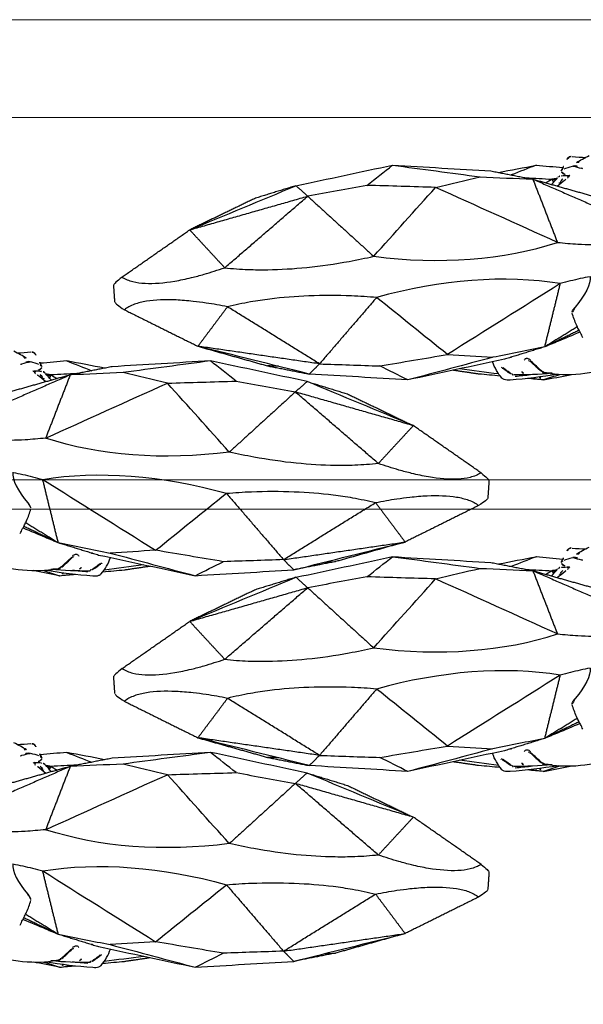
# Model space of a CAD drawing. Units: millimetres. Extents: x -605615978 to 17, y -1703671404 to 113.
# Drawn here: x -605611891 to -605611833, y -1703670357 to -1703670256 of the extents above; entities that cross this region are included whole.
import ezdxf

# ---------------------------------------------------------------- set-up
doc = ezdxf.new("R2010")
doc.units = ezdxf.units.MM
doc.layers.get('0').update_dxf_attribs({"lineweight": 9, "true_color": 0x1c1c1c})
doc.layers.get('Defpoints').update_dxf_attribs({"color": 3, "lineweight": 0})
doc.layers.add('Make2D$可见线$曲线', color=7, linetype='Continuous', true_color=0x000000)
doc.styles.add('2F обычный', font='Montserrat-Light.ttf', dxfattribs={"width": 0.8})
doc.dimstyles.new('stroitelniy3', dxfattribs={"dimtxt": 80, "dimasz": 30, "dimexe": 5, "dimexo": 10, "dimgap": 20, "dimtad": 1, "dimtoh": 1, "dimdec": 0, "dimrnd": 5, "dimtxsty": '2F обычный', "dimblk": 'ARCHTICK', "dimcen": 0.09, "dimdle": 2, "dimadec": 0, "dimazin": 2, "dimtfac": 1, "dimtdec": 0, "dimtmove": 1, "dimatfit": 3, "dimfxl": 10, "dimtfill": 1, "dimtolj": 1, "dimtzin": 0, "dimarcsym": 1})

# ---------------------------------------------------------------- blocks, each defined once
blk = doc.blocks.new('A$C64883b8d')
at = {"layer": 'Make2D$可见线$曲线', "color": 0, "lineweight": -3}
for points, knots in [([(85.65, 24.48), (85.82, 24.57), (86, 24.66), (86.17, 24.74), (87.48, 25.33), (88.84, 25.76), (90.12, 26.01), (91.42, 26.26), (92.64, 26.33), (93.82, 26.26)], [8.379468, 8.379468, 8.379468, 8.379468, 8.996643, 8.996643, 8.996643, 13.577993, 13.577993, 13.577993, 18.141461, 18.141461, 18.141461, 18.141461]), ([(98.49, 26.23), (98.51, 26.23), (98.52, 26.22), (98.54, 26.22), (98.56, 26.21), (98.59, 26.2), (98.61, 26.19)], [0.0227117, 0.0227117, 0.0227117, 0.0227117, 0.0749903, 0.0749903, 0.0749903, 0.1515242, 0.1515242, 0.1515242, 0.1515242]), ([(98.61, 26.19), (98.76, 26.08), (98.91, 25.98), (99.06, 25.87), (99.2, 25.77), (99.33, 25.66), (99.46, 25.55)], [-1, -1, -1, -1, -0.496677, -0.496677, -0.496677, 0, 0, 0, 0]), ([(98.72, 26.82), (98.95, 26.84), (99.15, 26.84), (99.34, 26.77), (99.39, 26.76), (99.43, 26.74), (99.47, 26.71), (99.51, 26.68), (99.54, 26.66), (99.57, 26.63)], [0, 0, 0, 0, 0.763263, 0.763263, 0.763263, 0.932392, 0.932392, 0.932392, 1.062927, 1.062927, 1.062927, 1.062927]), ([(95.37, 25.98), (95.39, 25.97), (95.41, 25.96), (95.43, 25.95), (95.45, 25.94), (95.46, 25.93), (95.48, 25.92)], [0, 0, 0, 0, 0.0680821, 0.0680821, 0.0680821, 0.1222939, 0.1222939, 0.1222939, 0.1222939]), ([(97.37, 26.11), (97.39, 26.11), (97.41, 26.11), (97.43, 26.1), (97.45, 26.09), (97.47, 26.07), (97.49, 26.05), (97.51, 26.03), (97.53, 26.01), (97.54, 25.99), (97.55, 25.96), (97.57, 25.93), (97.57, 25.9)], [0.0110735, 0.0110735, 0.0110735, 0.0110735, 0.107054, 0.107054, 0.107054, 0.2152511, 0.2152511, 0.2152511, 0.3199204, 0.3199204, 0.3199204, 0.4345168, 0.4345168, 0.4345168, 0.4345168]), ([(96.63, 24.81), (96.66, 24.78), (96.69, 24.76), (96.72, 24.73), (96.77, 24.7), (96.83, 24.67), (96.88, 24.65), (96.93, 24.63), (96.97, 24.62), (97.02, 24.62), (97.06, 24.62), (97.1, 24.63), (97.13, 24.64), (97.17, 24.66), (97.2, 24.68), (97.22, 24.7), (97.25, 24.73), (97.27, 24.77), (97.29, 24.8)], [-0.9273649, -0.9273649, -0.9273649, -0.9273649, -0.8018249, -0.8018249, -0.8018249, -0.6052597, -0.6052597, -0.6052597, -0.4362407, -0.4362407, -0.4362407, -0.2885042, -0.2885042, -0.2885042, -0.1459194, -0.1459194, -0.1459194, 0, 0, 0, 0]), ([(93.89, 22.89), (93.95, 22.92), (94.02, 22.95), (94.09, 22.97), (94.2, 23.02), (94.32, 23.07), (94.44, 23.12), (94.57, 23.17), (94.7, 23.22), (94.81, 23.27), (94.88, 23.3), (94.95, 23.32), (95.02, 23.35)], [-1.893081, -1.893081, -1.893081, -1.893081, -1.657622, -1.657622, -1.657622, -1.271901, -1.271901, -1.271901, -0.853101, -0.853101, -0.853101, -0.59218, -0.59218, -0.59218, -0.59218]), ([(91.29, 22.5), (91.37, 22.33), (91.46, 22.16), (91.55, 22), (91.57, 21.95), (91.6, 21.9), (91.63, 21.84), (91.67, 21.77), (91.71, 21.69), (91.75, 21.61), (91.82, 21.47), (91.89, 21.33), (91.95, 21.19), (92.12, 20.8), (92.27, 20.4), (92.39, 19.98)], [0.229423, 0.229423, 0.229423, 0.229423, 0.800618, 0.800618, 0.800618, 0.978794, 0.978794, 0.978794, 1.243209, 1.243209, 1.243209, 1.70563, 1.70563, 1.70563, 2.995262, 2.995262, 2.995262, 2.995262]), ([(92.09, 19.36), (92.18, 19.46), (92.25, 19.56), (92.3, 19.65), (92.35, 19.73), (92.38, 19.8), (92.39, 19.86), (92.4, 19.91), (92.4, 19.95), (92.39, 19.98)], [-2.386024, -2.386024, -2.386024, -2.386024, -1.935317, -1.935317, -1.935317, -1.55561, -1.55561, -1.55561, -1.265422, -1.265422, -1.265422, -1.265422]), ([(112.38, 18.39), (113.24, 18.32), (114.09, 18.26), (116.41, 18.17), (117.86, 18.17), (120.67, 18.28), (121.99, 18.38), (123.97, 18.63), (124.62, 18.73), (126.07, 18.98), (126.86, 19.15), (127.63, 19.34)], [0.000532, 0.000532, 0.000532, 0.000532, 2.574458, 2.574458, 6.963049, 6.963049, 11.008071, 11.008071, 13.045799, 13.045799, 15.593427, 15.593427, 15.593427, 15.593427]), ([(127.63, 19.34), (128.37, 19.19), (129.1, 19.06), (130.26, 18.89), (130.7, 18.83), (131.74, 18.72), (132.33, 18.67), (134.01, 18.59), (135.03, 18.63), (136.36, 18.85), (136.77, 18.95), (137.55, 19.23), (137.89, 19.42), (138.17, 19.64)], [0, 0, 0, 0, 2.415209, 2.415209, 3.940426, 3.940426, 6.060219, 6.060219, 10.294187, 10.294187, 12.523953, 12.523953, 15.120773, 15.120773, 15.120773, 15.120773]), ([(139.12, 18.9), (139.09, 18.95), (139.01, 19.04), (138.71, 19.28), (138.47, 19.44), (138.17, 19.64)], [-4.826254, -4.826254, -4.826254, -4.826254, -2.596728, -2.596728, 0, 0, 0, 0]), ([(90.56, 16.26), (90.89, 16.32), (91.22, 16.39), (92.22, 16.61), (92.9, 16.78), (93.6, 16.97)], [11.717776, 11.717776, 11.717776, 11.717776, 13.018426, 13.018426, 15.592672, 15.592672, 15.592672, 15.592672]), ([(138.41, 16.3), (138.1, 16.5), (137.73, 16.66), (136.92, 16.86), (136.5, 16.92), (135.15, 16.98), (134.14, 16.9), (132.47, 16.62), (131.9, 16.5), (130.89, 16.25), (130.46, 16.14), (129.33, 15.81), (128.63, 15.59), (127.91, 15.35)], [0, 0, 0, 0, 2.596798, 2.596798, 4.82644, 4.82644, 9.06051, 9.06051, 11.180272, 11.180272, 12.70545, 12.70545, 15.120774, 15.120774, 15.120774, 15.120774]), ([(138.41, 16.3), (138.68, 16.53), (138.89, 16.7), (139.16, 16.95), (139.23, 17.02), (139.25, 17.06)], [-15.120849, -15.120849, -15.120849, -15.120849, -12.524143, -12.524143, -10.294741, -10.294741, -10.294741, -10.294741]), ([(127.91, 15.35), (127.12, 15.44), (126.32, 15.5), (124.84, 15.55), (124.18, 15.56), (122.19, 15.53), (120.87, 15.45), (118.07, 15.17), (116.64, 14.96), (114.35, 14.54), (113.52, 14.37), (112.68, 14.18)], [0, 0, 0, 0, 2.547742, 2.547742, 4.585366, 4.585366, 8.630067, 8.630067, 13.018297, 13.018297, 15.592895, 15.592895, 15.592895, 15.592895]), ([(93.9, 12.76), (93.18, 12.83), (92.49, 12.89), (90.82, 12.99), (89.88, 13.01), (88.99, 12.99)], [0, 0, 0, 0, 2.575424, 2.575424, 6.293618, 6.293618, 6.293618, 6.293618]), ([(92.77, 6.08), (92.77, 6.06), (92.77, 6.04), (92.78, 6.01), (92.79, 6), (92.8, 5.98), (92.81, 5.97), (92.83, 5.95), (92.85, 5.93), (92.87, 5.92), (92.9, 5.91), (92.92, 5.89), (92.95, 5.88)], [-0.4637723, -0.4637723, -0.4637723, -0.4637723, -0.3065123, -0.3065123, -0.3065123, -0.2037078, -0.2037078, -0.2037078, -0.1019196, -0.1019196, -0.1019196, 0, 0, 0, 0]), ([(93.77, 6.05), (93.74, 6.03), (93.72, 6.01), (93.68, 5.99), (93.64, 5.97), (93.59, 5.95), (93.53, 5.94)], [1.3116315, 1.3116315, 1.3116315, 1.3116315, 1.4174564, 1.4174564, 1.4174564, 1.5792172, 1.5792172, 1.5792172, 1.5792172]), ([(93.24, 5.77), (93.27, 5.75), (93.3, 5.74), (93.33, 5.73), (93.37, 5.71), (93.4, 5.68), (93.42, 5.66), (93.45, 5.63), (93.48, 5.6), (93.49, 5.58), (93.51, 5.54), (93.51, 5.51), (93.51, 5.47)], [-0.9396941, -0.9396941, -0.9396941, -0.9396941, -0.8312049, -0.8312049, -0.8312049, -0.6854982, -0.6854982, -0.6854982, -0.5020994, -0.5020994, -0.5020994, -0.2539335, -0.2539335, -0.2539335, -0.2539335])]:
    blk.add_open_spline(points, degree=3, knots=knots, dxfattribs=at)
for points, degree in [([(95.31, 26.81), (94.41, 26.63), (93.51, 26.46), (92.61, 26.28)], 3), ([(93.67, 26.28), (94.22, 26.45), (94.77, 26.63), (95.32, 26.81)], 3), ([(93.82, 26.26), (94.03, 26.25), (94.36, 26.21), (94.6, 26.17)], 3), ([(93.83, 26.22), (95.49, 26.52), (97.11, 26.7), (98.72, 26.82)], 3), ([(94.45, 26.13), (95.78, 26.26), (97.09, 26.3), (98.37, 26.3)], 3), ([(95.32, 26.81), (95.87, 26.76), (96.41, 26.71), (96.95, 26.66)], 3), ([(95.34, 26.81), (95.78, 26.75), (96.22, 26.69), (96.66, 26.63)], 3), ([(95.73, 26.52), (95.6, 26.61), (95.47, 26.71), (95.34, 26.81)], 3), ([(98.22, 26.43), (97.69, 26.38), (97.17, 26.33), (96.64, 26.27)], 3), ([(98.41, 26.3), (98.49, 26.3), (98.57, 26.27), (98.64, 26.23)], 3), ([(98.69, 26.2), (99.01, 25.99), (99.31, 25.77), (99.58, 25.54)], 3), ([(99.32, 24.7), (102.61, 25.4), (105.9, 26.11), (109.2, 26.81)], 3), ([(99.57, 26.63), (100, 26.13), (100.31, 25.56), (100.53, 24.96)], 3), ([(99.76, 26.41), (100.49, 26.34), (101.22, 26.27), (101.95, 26.21)], 3), ([(99.9, 26.2), (101.23, 26.03), (102.56, 25.85), (103.89, 25.67)], 3), ([(100.5, 24.5), (103.39, 25.27), (106.29, 26.04), (109.19, 26.81)], 3), ([(101.95, 26.21), (103.26, 26.02), (104.58, 25.82)], 2), ([(109.19, 26.81), (110.15, 26.33), (111.11, 25.85), (112.06, 25.38)], 3), ([(109.2, 26.81), (112.55, 26.61), (115.91, 26.41), (119.27, 26.21)], 3), ([(119.27, 26.21), (118.74, 25.69), (118.22, 25.17)], 2), ([(123.55, 25.37), (121.41, 25.79), (119.27, 26.21)], 2), ([(119.27, 26.21), (123.06, 25.26), (126.85, 24.32), (130.65, 23.37)], 3), ([(94.43, 26.13), (94.7, 26.12), (94.96, 26.1), (95.22, 26.08)], 3), ([(95.22, 26.1), (95.31, 26.11), (95.4, 26.12), (95.49, 26.13)], 3), ([(95.23, 26.08), (95.26, 26.08), (95.3, 26.07), (95.33, 26.06)], 3), ([(95.33, 26.06), (95.41, 26.04), (95.47, 25.99), (95.53, 25.95)], 3), ([(95.48, 25.92), (95.86, 25.59), (96.23, 25.25), (96.59, 24.92)], 3), ([(95.53, 25.95), (95.93, 25.61), (96.3, 25.27), (96.66, 24.93)], 3), ([(96.03, 25.53), (96, 25.52), (95.96, 25.52), (95.93, 25.52)], 3), ([(96.09, 25.48), (96.06, 25.48), (96.02, 25.48), (95.98, 25.48)], 3), ([(99.5, 25.62), (99.54, 25.62), (99.57, 25.62), (99.61, 25.62)], 3), ([(99.58, 25.53), (99.61, 25.51), (99.63, 25.5), (99.63, 25.5)], 3), ([(99.64, 25.57), (99.64, 25.58), (99.62, 25.6), (99.61, 25.62)], 3), ([(112.06, 25.38), (109.75, 24.99), (107.44, 24.6), (105.14, 24.21)], 3), ([(118.22, 25.17), (116.17, 25.24), (114.11, 25.31), (112.06, 25.38)], 3), ([(112.38, 18.39), (115.3, 21.78), (118.22, 25.17)], 2), ([(118.22, 25.17), (124.43, 24.27), (130.65, 23.37)], 2), ([(118.22, 25.17), (122.92, 22.25), (127.63, 19.34)], 2), ([(122.41, 25.42), (122.79, 25.41), (123.17, 25.39), (123.55, 25.37)], 3), ([(130.65, 23.37), (127.1, 24.37), (123.55, 25.37)], 2), ([(93.6, 16.97), (97.44, 19.38), (101.29, 21.79), (105.14, 24.21)], 3), ([(95.19, 23.43), (97.26, 24.07), (99.32, 24.7)], 2), ([(95.19, 23.43), (96.96, 23.79), (98.73, 24.15), (100.5, 24.5)], 3), ([(96.66, 24.93), (96.72, 24.88), (96.81, 24.84), (96.85, 24.83)], 3), ([(96.87, 24.83), (96.9, 24.83), (96.92, 24.83), (96.94, 24.83)], 3), ([(98.68, 24.5), (98.61, 24.5), (98.55, 24.5), (98.49, 24.5)], 3), ([(105.14, 24.21), (103.59, 24.31), (102.04, 24.41), (100.5, 24.5)], 3), ([(105.14, 24.21), (107.55, 22.27), (109.97, 20.33), (112.38, 18.39)], 3), ([(91.7, 21.75), (93.44, 22.59), (95.19, 23.43)], 2), ([(91.88, 21.39), (93.53, 22.41), (95.19, 23.43)], 2), ([(95.19, 23.43), (94.39, 20.2), (93.6, 16.97)], 2), ([(127.63, 19.34), (129.14, 21.35), (130.65, 23.37)], 2), ([(138.17, 19.64), (134.41, 21.51), (130.65, 23.37)], 2), ([(91.6, 21.92), (92.37, 22.25), (93.13, 22.57), (93.89, 22.89)], 3), ([(90.54, 16.25), (90.49, 17.01), (91.02, 18.14), (92.09, 19.36)], 3), ([(93.6, 16.97), (99.22, 16.05), (105.85, 16.55), (112.38, 18.39)], 3), ([(139.14, 18.86), (139.2, 17.98), (139.26, 17.09)], 2), ([(138.41, 16.3), (134.95, 13.89), (131.49, 11.48)], 2), ([(127.91, 15.35), (123.67, 11.69), (119.43, 8.04)], 2), ([(131.49, 11.48), (129.7, 13.42), (127.91, 15.35)], 2), ([(112.68, 14.18), (105.96, 15.05), (99.33, 14.55), (93.9, 12.76)], 3), ([(112.68, 14.18), (110.57, 11.83), (108.46, 9.48), (106.35, 7.14)], 3), ([(119.43, 8.04), (116.06, 11.11), (112.68, 14.18)], 2), ([(93.9, 12.76), (98.05, 10.88), (102.2, 9.01), (106.35, 7.14)], 3), ([(96.41, 6.3), (95.15, 9.53), (93.9, 12.76)], 2), ([(131.49, 11.48), (125.46, 9.76), (119.43, 8.04)], 2), ([(131.49, 11.48), (127.87, 9.98), (124.25, 8.47), (120.63, 6.97)], 3), ([(124.76, 8.24), (128.13, 9.86), (131.49, 11.48)], 2), ([(96.41, 6.3), (91.23, 8.56), (86.05, 10.82)], 2), ([(96.41, 6.3), (92.86, 7.3), (89.3, 8.3)], 2), ([(120.63, 6.97), (122.7, 7.61), (124.76, 8.24)], 2), ([(106.35, 7.14), (104.83, 6.78), (103.32, 6.42), (101.81, 6.06)], 3), ([(106.35, 7.14), (108.69, 7.07), (111.03, 7), (113.37, 6.93)], 3), ([(113.37, 6.93), (115.39, 7.3), (117.41, 7.67), (119.43, 8.04)], 3), ([(119.43, 8.04), (120.03, 7.5), (120.63, 6.97)], 2), ([(92.63, 5.89), (92.68, 5.97), (92.74, 6.04), (92.79, 6.11)], 3), ([(92.83, 6.15), (92.81, 6.14), (92.8, 6.12), (92.79, 6.11)], 3), ([(92.83, 6.15), (92.87, 6.18), (92.91, 6.2), (92.96, 6.23)], 3), ([(93.11, 6.35), (93.06, 6.31), (93.01, 6.27), (92.96, 6.23)], 3), ([(93.57, 6.53), (93.37, 6.3), (93.18, 6.07), (92.97, 5.84)], 3), ([(93.93, 7.01), (93.67, 6.78), (93.39, 6.56), (93.11, 6.35)], 3), ([(93.52, 6.62), (93.6, 6.63), (93.67, 6.66), (93.7, 6.68)], 3), ([(93.72, 6.69), (93.72, 6.68), (93.62, 6.59), (93.57, 6.53)], 3), ([(93.84, 6.11), (93.81, 6.09), (93.79, 6.07), (93.77, 6.05)], 3), ([(94.49, 6.84), (94.29, 6.6), (94.09, 6.37), (93.88, 6.15)], 3), ([(93.95, 6.22), (94.19, 6.26), (94.44, 6.3)], 2), ([(94.44, 6.3), (94.26, 6.33), (94.07, 6.36)], 2), ([(94.44, 6.3), (94.36, 6.45), (94.28, 6.59)], 2), ([(94.44, 6.3), (94.76, 6.49), (95.07, 6.68)], 2), ([(97.11, 6.16), (96.22, 6.21), (95.33, 6.25), (94.44, 6.3)], 3), ([(101.81, 6.06), (100.01, 6.14), (98.21, 6.22), (96.41, 6.3)], 3), ([(100.69, 5.46), (98.55, 5.88), (96.41, 6.3)], 2), ([(110.75, 4.87), (107.77, 5.26), (104.79, 5.66), (101.81, 6.06)], 3), ([(113.37, 6.93), (112.5, 6.24), (111.62, 5.55), (110.75, 4.87)], 3), ([(120.63, 6.97), (117.34, 6.27), (114.05, 5.57), (110.76, 4.86)], 3), ([(91.43, 5.19), (91.34, 5.21), (91.26, 5.25), (91.19, 5.31)], 3), ([(92.3, 4.96), (92.04, 5.04), (91.75, 5.11), (91.43, 5.19)], 3), ([(91.91, 4.99), (91.93, 5.02), (91.95, 5.04), (91.96, 5.06)], 3), ([(93.22, 5.23), (92.96, 5.14), (92.68, 5.05), (92.37, 4.96)], 3), ([(93.49, 5.95), (93.23, 5.93), (92.97, 5.92), (92.71, 5.9)], 3), ([(93.5, 5.44), (93.32, 5.05), (93.13, 4.67), (92.94, 4.29)], 3), ([(93.24, 5.77), (93.14, 5.8), (93.05, 5.84), (92.95, 5.88)], 3), ([(93.43, 5.36), (93.36, 5.3), (93.29, 5.25), (93.22, 5.23)], 3), ([(96.05, 4.86), (95.16, 4.95), (94.26, 5.03), (93.36, 5.11)], 3), ([(93.45, 5.95), (93.48, 5.97), (93.5, 5.99), (93.52, 6.01)], 3), ([(93.5, 5.44), (93.49, 5.42), (93.47, 5.4), (93.45, 5.38)], 3), ([(96.07, 4.87), (96.92, 5.2), (97.77, 5.54), (98.62, 5.87)], 3), ([(99.93, 5.61), (98.64, 5.36), (97.35, 5.12), (96.07, 4.87)], 3), ([(110.76, 4.86), (107.4, 5.06), (104.04, 5.26), (100.69, 5.46)], 3), ([(91.96, 4.6), (91.56, 4.36), (91.12, 4.12), (90.64, 3.88)], 3), ([(92.38, 3.99), (91.92, 4.03), (91.46, 4.06), (91, 4.08)], 3), ([(91.66, 4.52), (91.67, 4.53), (91.68, 4.55), (91.69, 4.56)], 3), ([(91.71, 4.54), (91.69, 4.53), (91.68, 4.52), (91.66, 4.52)], 3), ([(91.76, 4.59), (91.75, 4.57), (91.73, 4.55), (91.71, 4.54)], 3), ([(91.72, 4.56), (91.74, 4.56), (91.75, 4.56), (91.77, 4.56)], 3), ([(91.77, 4.56), (91.85, 4.56), (91.92, 4.58), (91.95, 4.6)], 3), ([(92.32, 4.96), (92.09, 4.97), (91.85, 4.99)], 2), ([(91.86, 4.99), (91.87, 5), (91.87, 5.01), (91.88, 5.02)], 3), ([(92.18, 5), (92.17, 4.99), (92.16, 4.98), (92.15, 4.97)], 3), ([(92.7, 4.03), (92.7, 4.03), (92.69, 4.03), (92.69, 4.03)], 3), ([(92.89, 4.2), (92.89, 4.2), (92.89, 4.2), (92.88, 4.19)], 3), ([(92.5, 3.98), (92.48, 3.97), (92.46, 3.97), (92.44, 3.97)], 3)]:
    blk.add_open_spline(points, degree=degree, dxfattribs=at)
for points, weights in [([(98.46, 26.26), (98.47, 26.25), (98.47, 26.24)], [0.97598323157, 0.985983457111, 1]), ([(95.22, 26.08), (95.29, 26.08), (95.34, 25.99)], [1, 0.925353240558, 1]), ([(92.12, 4.93), (92.08, 4.96), (92.04, 4.98)], [0.959092839958, 0.917150706101, 0.898052678801]), ([(92.54, 3.98), (92.62, 3.99), (92.69, 4.03)], [0.943402007695, 0.910209375197, 0.902460538183]), ([(92.7, 4.03), (92.86, 4.12), (92.92, 4.3)], [0.901415975986, 0.888637664809, 1]), ([(92.5, 3.98), (92.52, 3.98), (92.54, 3.98)], [0.963160982807, 0.952355774386, 0.943402007695])]:
    blk.add_rational_spline(points, weights, degree=2, dxfattribs=at)
blk = doc.blocks.new('_ArchTick')
at = {"color": 0, "linetype": 'ByBlock', "const_width": 0.15}
blk.add_lwpolyline([(-0.5, -0.5), (0.5, 0.5)], dxfattribs=at)
blk = doc.blocks.new('*D152')
at = {"color": 0, "lineweight": -2, "transparency": 16777216}
for p, q in [((-605611321.57, -1703670269.81), (-605611321.57, -1703670491.78)), ((-605612502.6, -1703670271.73), (-605612502.6, -1703670491.78)), ((-605612504.6, -1703670486.78), (-605611319.57, -1703670486.78))]:
    blk.add_line(p, q, dxfattribs=at)
at = {"layer": 'Defpoints', "color": 0, "lineweight": 30, "transparency": 16777216}
for p in [(-605611321.57, -1703670259.81), (-605612502.6, -1703670261.73), (-605611321.57, -1703670486.78)]:
    blk.add_point(p, dxfattribs=at)
at = {"color": 0, "lineweight": -2, "transparency": 16777216, "xscale": 25, "yscale": 25, "zscale": 25, "rotation": 180}
blk.add_blockref('_ArchTick', (-605612502.6, -1703670486.78), dxfattribs=at)
at = {"color": 0, "lineweight": -2, "transparency": 16777216, "xscale": 25, "yscale": 25, "zscale": 25}
blk.add_blockref('_ArchTick', (-605611321.57, -1703670486.78), dxfattribs=at)
at = {"color": 0, "transparency": 16777216, "insert": (-605611912.08, -1703670441.43), "char_height": 50, "attachment_point": 5, "style": '2F обычный', "bg_fill": 3, "box_fill_scale": 1.1, "bg_fill_color": 256, "bg_fill_true_color": 13158600, "bg_fill_transparency": 0}
blk.add_mtext('\\A1;1180', dxfattribs=at)

msp = doc.modelspace()

# ---------------------------------------------------------------- linework, layer by layer
at = {"color": 0}
for p, q in [((-605612480.66, -1703670255.93), (-605611343.51, -1703670255.93)), ((-605612480.66, -1703670265.93), (-605611343.51, -1703670265.93)), ((-605612412.06, -1703670302.93), (-605611412.11, -1703670302.93)), ((-605612412.06, -1703670305.93), (-605611412.11, -1703670305.93))]:
    msp.add_line(p, q, dxfattribs=at)

# ---------------------------------------------------------------- block references
at = {"color": 0, "rotation": 180}
for p in [(-605611742.25, -1703670265.92), (-605611742.25, -1703670305.92)]:
    msp.add_blockref('A$C64883b8d', p, dxfattribs=at)
at = {"color": 0, "xscale": -1, "rotation": 180}
for p in [(-605611982.37, -1703670285.92), (-605611982.37, -1703670325.92)]:
    msp.add_blockref('A$C64883b8d', p, dxfattribs=at)

# ---------------------------------------------------------------- next in the draw order: dimensions: what is measured, and where the dimension line sits
at = {"color": 252}
dim = msp.add_linear_dim(base=(-605611321.57, -1703670486.78), p1=(-605612502.6, -1703670261.73), p2=(-605611321.57, -1703670259.81), dimstyle='stroitelniy3', override={"dimtxt": 50, "dimasz": 25}, dxfattribs=at)
dim.commit()
dim.dimension.update_dxf_attribs({"geometry": '*D152', "text_midpoint": (-605611912.08, -1703670441.43)})

doc.saveas('drawing.dxf')
